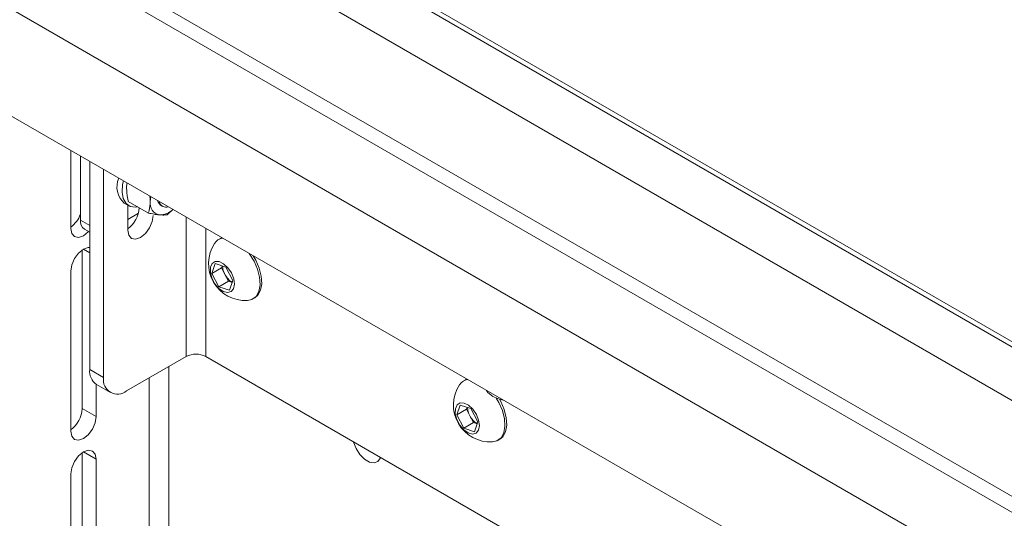
# Model space of a CAD drawing. Units: millimetres. Extents: x 95 to 3895, y 105 to 3151.
# Drawn here: x 2293 to 2444, y 2564 to 2640 of the extents above; entities that cross this region are included whole.
import ezdxf

# ---------------------------------------------------------------- set-up
doc = ezdxf.new("R2010")
doc.units = ezdxf.units.MM

msp = doc.modelspace()

# ---------------------------------------------------------------- linework, layer by layer
at = {"color": 7, "linetype": 'Continuous', "lineweight": 15}
for p, q in [((1991.28, 2815.55), (2663.03, 2427.75)), ((1991.28, 2799.22), (2663.03, 2411.42)), ((2098.4, 2790.45), (2591.26, 2505.93)), ((2099.11, 2790.85), (2591.26, 2506.74)), ((2055.62, 2789.83), (2618.48, 2464.9)), ((2059.87, 2789.83), (2618.48, 2467.35)), ((2598.33, 2493.68), (2091.33, 2786.36)), ((2300.92, 2608.53), (2300.92, 2620.46)), ((2302.4, 2619.61), (2302.4, 2609.8)), ((2303.82, 2618.79), (2303.82, 2608.98)), ((2303.82, 2618.79), (2303.82, 2586.94)), ((2305.94, 2617.57), (2305.94, 2585.71)), ((2309.1, 2612.41), (2309.8, 2612)), ((2309.73, 2612.67), (2312.83, 2610.88)), ((2309.65, 2612.09), (2309.65, 2608.27)), ((2309.65, 2609.9), (2311.29, 2610.85)), ((2314.66, 2612.09), (2314.98, 2611.9)), ((2316.53, 2611.45), (2315.66, 2610.63)), ((2303.82, 2608.98), (2302.4, 2609.8)), ((2303.03, 2608.43), (2303.82, 2607.97)), ((2323.82, 2607), (2323.55, 2606.84)), ((2302.69, 2605.25), (2302.69, 2580.97)), ((2322.51, 2601.65), (2323.03, 2603.14)), ((2323.03, 2603.14), (2324.63, 2602.59)), ((2329.23, 2603.69), (2328.84, 2604.35)), ((2300.92, 2577.5), (2300.92, 2602)), ((2323.98, 2602.5), (2322.51, 2601.65)), ((2323.59, 2599.62), (2322.51, 2601.65)), ((2323.98, 2602.5), (2324.08, 2602.78)), ((2324.52, 2601.48), (2323.98, 2602.5)), ((2324.63, 2602.59), (2325.71, 2600.56)), ((2325.06, 2600.46), (2323.59, 2599.62)), ((2325.06, 2600.46), (2324.52, 2601.48)), ((2325.61, 2600.28), (2325.06, 2600.46)), ((2325.71, 2600.56), (2325.19, 2599.07)), ((2325.19, 2599.07), (2323.59, 2599.62)), ((2328.8, 2597.75), (2329.07, 2597.9)), ((2318.6, 2588.94), (2309.47, 2583.67)), ((2428.98, 2526.93), (2321.57, 2588.94)), ((2303.82, 2586.94), (2305.94, 2585.71)), ((2361.3, 2585.36), (2361.03, 2585.21)), ((2304.81, 2584.68), (2304.81, 2579.74)), ((2304.85, 2584.65), (2306.98, 2583.42)), ((2366.43, 2581.9), (2366.03, 2582.59)), ((2366.7, 2582.05), (2366.5, 2582.42)), ((2304.81, 2579.74), (2302.69, 2580.97)), ((2359.99, 2580.02), (2360.51, 2581.51)), ((2361.46, 2580.87), (2359.99, 2580.02)), ((2360.51, 2581.51), (2362.11, 2580.96)), ((2361.46, 2580.87), (2361.56, 2581.15)), ((2362, 2579.85), (2361.46, 2580.87)), ((2362.11, 2580.96), (2363.19, 2578.92)), ((2361.07, 2577.98), (2359.99, 2580.02)), ((2362.54, 2578.83), (2362, 2579.85)), ((2362.54, 2578.83), (2361.07, 2577.98)), ((2362.67, 2577.43), (2361.07, 2577.98)), ((2363.09, 2578.64), (2362.54, 2578.83)), ((2363.19, 2578.92), (2362.67, 2577.43)), ((2366.28, 2576.11), (2366.55, 2576.27)), ((2302.69, 2574.22), (2302.69, 2549.94)), ((2304.81, 2573.21), (2304.81, 2548.72)), ((2300.92, 2546.47), (2300.92, 2570.97))]:
    msp.add_line(p, q, dxfattribs=at)
at = {"color": 8, "linetype": 'Continuous', "lineweight": 15}
for p, q in [((2318.6, 2610.26), (2318.6, 2588.94)), ((2321.57, 2608.54), (2321.57, 2588.94)), ((2303.82, 2604.81), (2302.86, 2605.36)), ((2315.91, 2587.39), (2315.91, 2527.28)), ((2312.94, 2585.67), (2312.94, 2527.28)), ((2304.81, 2573.21), (2302.86, 2574.33))]:
    msp.add_line(p, q, dxfattribs=at)
at = {"color": 7, "linetype": 'Continuous', "lineweight": 15, "flags": 128}
for points in [[(2308.98, 2615.81), (2308.86, 2615.24), (2308.77, 2614.09), (2308.95, 2613.1), (2309.38, 2612.35), (2310.02, 2611.9), (2310.84, 2611.77), (2311.2, 2611.82)], [(2313.08, 2612.62), (2313.11, 2613.06), (2313.15, 2613.4)], [(2314.19, 2612.81), (2314.28, 2612.53), (2314.66, 2612.09), (2314.66, 2612.09)], [(2309.65, 2608.27), (2309.8, 2607.5), (2310.22, 2607.01), (2310.85, 2606.89), (2311.6, 2607.15), (2312.34, 2607.75), (2312.97, 2608.6), (2313.39, 2609.57), (2313.54, 2610.52)], [(2303.66, 2608.06), (2303.61, 2608.01), (2302.86, 2607.4), (2302.12, 2607.15), (2301.49, 2607.27), (2301.07, 2607.75), (2300.92, 2608.53)], [(2324.05, 2607.11), (2323.99, 2607.08), (2323.82, 2607)], [(2300.92, 2602), (2301.07, 2602.94), (2301.49, 2603.91), (2302.12, 2604.76), (2302.86, 2605.36), (2303.61, 2605.62), (2303.82, 2605.63)], [(2328.96, 2603.53), (2328.23, 2604.69), (2328.21, 2604.71)], [(2325.5, 2601.72), (2324.96, 2602.52), (2324.31, 2603.12), (2323.63, 2603.45), (2323.02, 2603.47), (2322.55, 2603.16), (2322.29, 2602.58), (2322.28, 2601.8), (2322.52, 2600.92), (2322.97, 2600.07), (2323.58, 2599.36), (2324.26, 2598.88), (2324.91, 2598.71), (2325.46, 2598.86), (2325.83, 2599.31), (2325.97, 2600), (2325.85, 2600.84), (2325.5, 2601.72)], [(2327.96, 2597.51), (2328.64, 2597.67), (2329.27, 2598.14), (2329.7, 2598.9), (2329.88, 2599.9), (2329.81, 2601.05), (2329.5, 2602.29), (2328.96, 2603.53)], [(2329.07, 2597.9), (2329.54, 2598.3), (2329.97, 2599.06), (2330.15, 2600.05), (2330.08, 2601.21), (2329.77, 2602.45), (2329.23, 2603.69)], [(2361.53, 2585.48), (2361.46, 2585.45), (2361.3, 2585.36)], [(2364.52, 2583.75), (2364.76, 2583.43), (2365.51, 2582.84)], [(2365.51, 2582.84), (2366.53, 2582.41), (2367.09, 2582.27)], [(2366.55, 2576.27), (2367.02, 2576.66), (2367.44, 2577.42), (2367.63, 2578.42), (2367.56, 2579.57), (2367.24, 2580.81), (2366.7, 2582.05)], [(2362.98, 2580.09), (2362.44, 2580.88), (2361.79, 2581.49), (2361.11, 2581.82), (2360.49, 2581.83), (2360.03, 2581.53), (2359.77, 2580.95), (2359.76, 2580.16), (2360, 2579.29), (2360.45, 2578.44), (2361.05, 2577.73), (2361.73, 2577.25), (2362.39, 2577.07), (2362.94, 2577.22), (2363.31, 2577.67), (2363.44, 2578.37), (2363.33, 2579.21), (2362.98, 2580.09)], [(2365.44, 2575.87), (2366.11, 2576.03), (2366.75, 2576.51), (2367.17, 2577.27), (2367.36, 2578.26), (2367.29, 2579.42), (2366.98, 2580.66), (2366.43, 2581.9)], [(2304.81, 2579.74), (2304.66, 2578.8), (2304.24, 2577.83), (2303.61, 2576.98), (2302.86, 2576.38), (2302.12, 2576.12), (2301.49, 2576.24), (2301.07, 2576.73), (2300.92, 2577.5)], [(2300.92, 2570.97), (2301.07, 2571.91), (2301.49, 2572.88), (2302.12, 2573.73), (2302.86, 2574.33), (2303.61, 2574.59), (2304.24, 2574.47), (2304.66, 2573.99), (2304.81, 2573.21)], [(2344.17, 2575.89), (2344.18, 2575.82), (2344.57, 2574.84), (2345.15, 2573.94), (2345.86, 2573.23), (2346.63, 2572.79), (2347.34, 2572.68), (2347.92, 2572.9), (2348.3, 2573.45), (2348.32, 2573.49)]]:
    msp.add_lwpolyline(points, dxfattribs=at)
at = {"color": 7, "linetype": 'Continuous', "lineweight": 15}
for centre, radius, start, end in [((2311.29, 2614.88), 3.3, 156.0534, 228.3374), ((2314.82, 2612.34), 1.76, 170.7481, 259.4532), ((2315.48, 2612.77), 0.988, 188.7517, 291.2537), ((2298.35, 2612.26), 4.36, 306.166, 338.6039), ((2307.14, 2611.96), 4.28, 305.8394, 356.4787), ((2314.48, 2613.59), 2.99, 270.2947, 313.8739), ((2303.83, 2609.62), 1.44, 172.7442, 235.9436), ((2327.65, 2603.15), 5.65, 146.8099, 273.1847), ((2324.47, 2605.26), 1.83, 100.1442, 147.6084), ((2326.97, 2602.85), 2.81, 182.0529, 209.2012), ((2327.06, 2602.74), 2.83, 206.2706, 239.4169), ((2320.08, 2586.07), 3.23, 62.6097, 117.3903), ((2306.27, 2586.67), 2.46, 173.7012, 234.9867), ((2308.09, 2585.36), 2.18, 170.786, 309.2033), ((2361.94, 2583.62), 1.83, 100.1442, 147.6084), ((2365.12, 2581.51), 5.65, 146.8099, 273.1847), ((2298.42, 2581.18), 4.27, 305.7957, 357.2173), ((2364.45, 2581.22), 2.81, 182.0529, 209.2012), ((2364.54, 2581.1), 2.83, 206.2706, 239.4169)]:
    msp.add_arc(centre, radius, start, end, dxfattribs=at)
for points, knots in [([(2309.47, 2614.7), (2309.47, 2614.87), (2309.47, 2615.15), (2309.53, 2615.39), (2309.55, 2615.48)], [0, 0, 0, 0, 0.618125, 1, 1, 1, 1]), ([(2309.73, 2612.67), (2309.69, 2612.85), (2309.54, 2613.55), (2309.5, 2614.21), (2309.47, 2614.7)], [0, 0, 0, 0, 0.257551, 1, 1, 1, 1]), ([(2312.83, 2610.88), (2312.87, 2611.01), (2313.01, 2611.54), (2313.05, 2612.16), (2313.08, 2612.62)], [0, 0, 0, 0, 0.257551, 1, 1, 1, 1]), ([(2313.08, 2612.62), (2313.08, 2612.79), (2313.08, 2613.07), (2313.03, 2613.37), (2313.01, 2613.49)], [0, 0, 0, 0, 0.618125, 1, 1, 1, 1]), ([(2314.5, 2610.61), (2314.46, 2610.61), (2314.21, 2610.63), (2313.67, 2610.71), (2313.11, 2610.82), (2312.83, 2610.88)], [0, 0, 0, 0, 0.070047, 0.530762, 1, 1, 1, 1]), ([(2315.66, 2610.63), (2315.5, 2610.61), (2315.18, 2610.56), (2314.72, 2610.59), (2314.5, 2610.61)], [0, 0, 0, 0, 0.495458, 1, 1, 1, 1])]:
    msp.add_open_spline(points, degree=3, knots=knots, dxfattribs=at)

doc.saveas('drawing.dxf')
